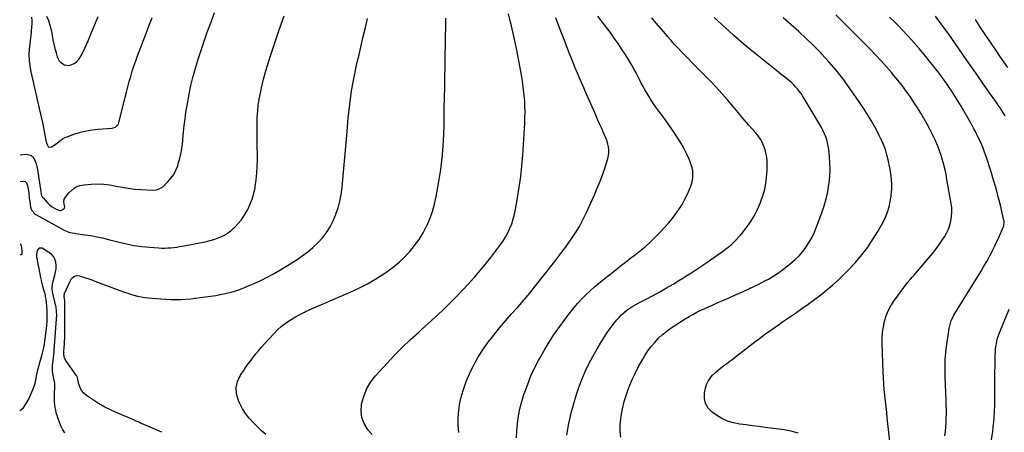
# Model space of a CAD drawing. Units: inches. Extents: x 1921328 to 1926620, y 427213 to 432505.
# Drawn here: x 1921334 to 1922300, y 429969 to 430373 of the extents above; entities that cross this region are included whole.
import ezdxf

# ---------------------------------------------------------------- set-up
doc = ezdxf.new("R2010")
doc.units = ezdxf.units.IN
doc.header["$MEASUREMENT"] = 0
doc.layers.add('7', color=7, linetype='Continuous')
doc.layers.add('8', color=7, linetype='Continuous')

msp = doc.modelspace()

# ---------------------------------------------------------------- linework, layer by layer
at = {"layer": '7', "color": 18}
for points in [[(1921335.05, 430240.98, 1838), (1921340.52, 430241.56, 1838), (1921345.22, 430240.63, 1838), (1921347.03, 430239.16, 1838), (1921348.57, 430237.2, 1838), (1921349.7, 430234.68, 1838), (1921350.67, 430232.11, 1838), (1921351.37, 430229.45, 1838), (1921351.91, 430226.75, 1838), (1921355.2, 430204.56, 1838), (1921355.41, 430202.89, 1838), (1921355.88, 430201.16, 1838), (1921356.46, 430199.86, 1838), (1921356.86, 430199.27, 1838), (1921357.31, 430198.71, 1838), (1921361.93, 430193.77, 1838), (1921363.79, 430191.98, 1838), (1921365.78, 430190.36, 1838), (1921367.94, 430188.98, 1838), (1921370.22, 430187.77, 1838), (1921373.71, 430186.41, 1838), (1921374.83, 430186.38, 1838), (1921376.92, 430187.38, 1838), (1921378.3, 430188.77, 1838), (1921378.68, 430189.86, 1838), (1921378.09, 430193, 1838), (1921377.62, 430195.06, 1838), (1921377.97, 430197.1, 1838), (1921378.5, 430198.06, 1838), (1921382.73, 430203.62, 1838), (1921385.85, 430206.77, 1838), (1921389.32, 430209.27, 1838), (1921393.32, 430210.82, 1838), (1921397.66, 430211.72, 1838), (1921404.69, 430212.25, 1838), (1921410.79, 430212.43, 1838), (1921416.87, 430212.24, 1838), (1921422.9, 430211.51, 1838), (1921428.91, 430210.42, 1838), (1921434.92, 430209.21, 1838), (1921440.96, 430208.2, 1838), (1921447.04, 430207.49, 1838), (1921453.15, 430206.99, 1838), (1921464.63, 430206.34, 1838), (1921468.7, 430206.67, 1838), (1921471.31, 430207.51, 1838), (1921474.67, 430209.75, 1838), (1921479.58, 430214.49, 1838), (1921482.72, 430218.02, 1838), (1921485.47, 430221.78, 1838), (1921487.63, 430225.92, 1838), (1921489.4, 430230.3, 1838), (1921489.99, 430232.17, 1838), (1921491.55, 430237.72, 1838), (1921492.84, 430243.32, 1838), (1921493.73, 430249, 1838), (1921494.36, 430254.73, 1838), (1921494.48, 430256.43, 1838), (1921495.06, 430263.04, 1838), (1921495.74, 430269.63, 1838), (1921496.59, 430276.21, 1838), (1921497.55, 430282.77, 1838), (1921498.61, 430289.39, 1838), (1921500.25, 430298.57, 1838), (1921502.12, 430307.71, 1838), (1921504.34, 430316.76, 1838), (1921506.78, 430325.77, 1838), (1921509.48, 430334.7, 1838), (1921512.3, 430343.6, 1838), (1921515.3, 430352.44, 1838), (1921518.42, 430361.23, 1838), (1921522.41, 430372.11, 1838), (1921525.46, 430380.43, 1838)], [(1921346.14, 430375.84, 1836), (1921346.51, 430372.38, 1836), (1921346.37, 430370.11, 1836), (1921346.04, 430365.47, 1836), (1921345.83, 430363.15, 1836), (1921345.6, 430360.84, 1836), (1921343.87, 430344.69, 1836), (1921343.56, 430339.09, 1836), (1921343.63, 430333.53, 1836), (1921344.26, 430327.99, 1836), (1921345.26, 430322.48, 1836), (1921349.67, 430303.69, 1836), (1921351.01, 430297.95, 1836), (1921352.33, 430292.21, 1836), (1921353.65, 430286.46, 1836), (1921354.95, 430280.71, 1836), (1921356.76, 430272.66, 1836), (1921357.13, 430270.93, 1836), (1921357.83, 430267.47, 1836), (1921358.16, 430265.73, 1836), (1921358.78, 430262.25, 1836), (1921359.09, 430260.51, 1836), (1921359.76, 430256.78, 1836), (1921360.11, 430255.06, 1836), (1921360.99, 430251.69, 1836), (1921362.31, 430248.99, 1836), (1921363.22, 430248.36, 1836), (1921365.57, 430248.7, 1836), (1921371.08, 430252.5, 1836), (1921373.27, 430254.08, 1836), (1921376.46, 430256.57, 1836), (1921378.77, 430257.89, 1836), (1921380.01, 430258.4, 1836), (1921388.59, 430261.46, 1836), (1921394.21, 430263.2, 1836), (1921399.89, 430264.63, 1836), (1921405.67, 430265.59, 1836), (1921411.51, 430266.24, 1836), (1921425.12, 430267.18, 1836), (1921426.24, 430267.35, 1836), (1921428.33, 430268.09, 1836), (1921430.85, 430270.22, 1836), (1921431.37, 430271.18, 1836), (1921431.75, 430272.22, 1836), (1921437.89, 430297.34, 1836), (1921439.18, 430302.49, 1836), (1921440.52, 430307.64, 1836), (1921441.91, 430312.77, 1836), (1921443.34, 430317.89, 1836), (1921444.87, 430322.98, 1836), (1921446.48, 430328.04, 1836), (1921448.23, 430333.06, 1836), (1921450.07, 430338.04, 1836), (1921458.76, 430360.72, 1836), (1921461.57, 430367.96, 1836), (1921464.41, 430375.18, 1836)], [(1921360.84, 430376.95, 1834), (1921362.59, 430372.53, 1834), (1921364.1, 430368.04, 1834), (1921365.26, 430363.44, 1834), (1921366.18, 430358.77, 1834), (1921366.32, 430357.9, 1834), (1921367.07, 430353.64, 1834), (1921367.93, 430349.39, 1834), (1921368.96, 430345.18, 1834), (1921370.1, 430341, 1834), (1921371.23, 430337.15, 1834), (1921373.21, 430333.17, 1834), (1921374.7, 430331.54, 1834), (1921378.43, 430329.18, 1834), (1921382.58, 430328.68, 1834), (1921384.73, 430329.12, 1834), (1921387.99, 430330.61, 1834), (1921390.16, 430332.08, 1834), (1921391.97, 430333.98, 1834), (1921393.54, 430336.17, 1834), (1921394.72, 430338.29, 1834), (1921396.61, 430341.8, 1834), (1921398.41, 430345.37, 1834), (1921400.08, 430348.99, 1834), (1921401.66, 430352.66, 1834), (1921404.99, 430360.83, 1834), (1921408.17, 430368.62, 1834), (1921411.33, 430376.41, 1834)], [(1921680.18, 429966.85, 1846), (1921675.68, 429971.91, 1846), (1921675.59, 429972.02, 1846), (1921672.22, 429977.61, 1846), (1921669.93, 429983.46, 1846), (1921669.28, 429989.71, 1846), (1921669.71, 429996.22, 1846), (1921670.05, 429997.85, 1846), (1921672.17, 430005.12, 1846), (1921675.01, 430012.03, 1846), (1921678.91, 430018.41, 1846), (1921683.52, 430024.42, 1846), (1921694.8, 430036.92, 1846), (1921702.22, 430044.84, 1846), (1921709.82, 430052.57, 1846), (1921717.69, 430060.03, 1846), (1921725.75, 430067.31, 1846), (1921728.08, 430069.34, 1846), (1921735.05, 430075.52, 1846), (1921741.93, 430081.79, 1846), (1921748.69, 430088.19, 1846), (1921755.36, 430094.68, 1846), (1921756.27, 430095.58, 1846), (1921762.38, 430101.74, 1846), (1921768.4, 430107.97, 1846), (1921774.31, 430114.32, 1846), (1921780.13, 430120.73, 1846), (1921780.78, 430121.46, 1846), (1921786.14, 430127.64, 1846), (1921791.4, 430133.91, 1846), (1921796.49, 430140.31, 1846), (1921801.48, 430146.8, 1846), (1921805.4, 430152.04, 1846), (1921808.19, 430156.07, 1846), (1921810.79, 430160.21, 1846), (1921813.09, 430164.52, 1846), (1921815.19, 430168.95, 1846), (1921816.98, 430173.51, 1846), (1921818.55, 430178.14, 1846), (1921819.78, 430182.87, 1846), (1921820.8, 430187.66, 1846), (1921822.76, 430198.75, 1846), (1921824.41, 430209.16, 1846), (1921825.83, 430219.6, 1846), (1921826.91, 430230.07, 1846), (1921827.75, 430240.58, 1846), (1921829.74, 430271.92, 1846), (1921829.98, 430277.39, 1846), (1921830.08, 430282.86, 1846), (1921829.96, 430288.34, 1846), (1921829.71, 430293.81, 1846), (1921829.26, 430299.27, 1846), (1921828.7, 430304.72, 1846), (1921827.96, 430310.15, 1846), (1921827.1, 430315.57, 1846), (1921825.21, 430326.4, 1846), (1921823.33, 430336.66, 1846), (1921821.32, 430346.91, 1846), (1921819.12, 430357.12, 1846), (1921816.8, 430367.3, 1846), (1921815.92, 430370.99, 1846), (1921813.85, 430379.28, 1846)], [(1922188.15, 429957.75, 1858), (1922185.36, 429982.77, 1858), (1922184.73, 429988.42, 1858), (1922184.1, 429994.07, 1858), (1922183.48, 429999.72, 1858), (1922182.86, 430005.38, 1858), (1922182.3, 430011.03, 1858), (1922181.83, 430016.7, 1858), (1922181.49, 430022.37, 1858), (1922181.24, 430028.05, 1858), (1922180.3, 430056.06, 1858), (1922180.34, 430061.56, 1858), (1922180.67, 430067.03, 1858), (1922181.45, 430072.45, 1858), (1922182.52, 430077.84, 1858), (1922184.13, 430083.06, 1858), (1922186.12, 430088.1, 1858), (1922188.71, 430092.87, 1858), (1922191.7, 430097.45, 1858), (1922205.3, 430115.78, 1858), (1922208.04, 430119.16, 1858), (1922209.99, 430121.32, 1858), (1922211.92, 430123.49, 1858), (1922212.87, 430124.59, 1858), (1922225.92, 430139.93, 1858), (1922229.56, 430144.37, 1858), (1922233.1, 430148.9, 1858), (1922236.48, 430153.55, 1858), (1922239.75, 430158.29, 1858), (1922241.34, 430160.67, 1858), (1922243.49, 430164.37, 1858), (1922245.33, 430168.2, 1858), (1922246.72, 430172.21, 1858), (1922247.79, 430176.36, 1858), (1922248.38, 430180.6, 1858), (1922248.66, 430184.85, 1858), (1922248.47, 430189.1, 1858), (1922247.96, 430193.36, 1858), (1922243.84, 430216.9, 1858), (1922242.93, 430221.65, 1858), (1922241.93, 430226.38, 1858), (1922240.77, 430231.08, 1858), (1922239.52, 430235.75, 1858), (1922238.1, 430240.38, 1858), (1922236.56, 430244.95, 1858), (1922234.82, 430249.46, 1858), (1922232.96, 430253.92, 1858), (1922232.2, 430255.64, 1858), (1922229.76, 430260.88, 1858), (1922227.2, 430266.05, 1858), (1922224.45, 430271.12, 1858), (1922221.57, 430276.13, 1858), (1922221.29, 430276.6, 1858), (1922218.13, 430281.77, 1858), (1922214.92, 430286.9, 1858), (1922211.63, 430291.97, 1858), (1922208.27, 430297.02, 1858), (1922207.6, 430298.01, 1858), (1922203.78, 430303.46, 1858), (1922199.85, 430308.82, 1858), (1922195.75, 430314.05, 1858), (1922191.53, 430319.19, 1858), (1922189.8, 430321.23, 1858), (1922184.56, 430327.26, 1858), (1922179.21, 430333.2, 1858), (1922173.73, 430339, 1858), (1922168.15, 430344.72, 1858), (1922134.73, 430378.09, 1858)], [(1922300.86, 430279.28, 1862), (1922299.24, 430281.93, 1862), (1922297.57, 430284.55, 1862), (1922295.88, 430287.15, 1862), (1922294.14, 430289.72, 1862), (1922292.37, 430292.27, 1862), (1922284.97, 430302.8, 1862), (1922279.49, 430310.6, 1862), (1922274.02, 430318.41, 1862), (1922268.56, 430326.23, 1862), (1922263.11, 430334.05, 1862), (1922245.66, 430359.12, 1862), (1922242.47, 430363.61, 1862), (1922239.22, 430368.05, 1862), (1922235.89, 430372.44, 1862), (1922232.5, 430376.78, 1862)], [(1921473.71, 429969.04, 1842), (1921468.33, 429971.42, 1842), (1921462.93, 429973.78, 1842), (1921453.88, 429977.73, 1842), (1921453.01, 429978.11, 1842), (1921451.27, 429978.89, 1842), (1921447.78, 429980.43, 1842), (1921446.91, 429980.8, 1842), (1921430.63, 429987.66, 1842), (1921424.19, 429990.6, 1842), (1921417.88, 429993.8, 1842), (1921411.79, 429997.38, 1842), (1921405.83, 430001.21, 1842), (1921399.98, 430005.23, 1842), (1921397.4, 430007.48, 1842), (1921395.22, 430010, 1842), (1921393.66, 430012.95, 1842), (1921392.51, 430016.18, 1842), (1921391.08, 430022.37, 1842), (1921390.98, 430022.74, 1842), (1921390.45, 430024.17, 1842), (1921390.08, 430024.83, 1842), (1921389.86, 430025.15, 1842), (1921379.54, 430039.58, 1842), (1921378.39, 430041.73, 1842), (1921377.77, 430045.35, 1842), (1921377.76, 430047.84, 1842), (1921378.1, 430052.42, 1842), (1921378.31, 430055.33, 1842), (1921378.47, 430058.25, 1842), (1921378.57, 430061.17, 1842), (1921378.63, 430064.09, 1842), (1921378.84, 430092.98, 1842), (1921378.82, 430094.6, 1842), (1921378.65, 430097.84, 1842), (1921378.21, 430101.87, 1842), (1921378.13, 430103.08, 1842), (1921378.33, 430104.67, 1842), (1921378.47, 430105.04, 1842), (1921383.87, 430117.18, 1842), (1921385.42, 430119.68, 1842), (1921387.59, 430121.67, 1842), (1921390.18, 430122.68, 1842), (1921392.96, 430122.44, 1842), (1921396.1, 430121.42, 1842), (1921399.1, 430120.42, 1842), (1921402.1, 430119.39, 1842), (1921405.08, 430118.33, 1842), (1921408.06, 430117.25, 1842), (1921432.82, 430108.08, 1842), (1921436.22, 430106.86, 1842), (1921439.63, 430105.68, 1842), (1921443.06, 430104.58, 1842), (1921446.51, 430103.52, 1842), (1921449.99, 430102.6, 1842), (1921453.49, 430101.83, 1842), (1921457.04, 430101.27, 1842), (1921460.61, 430100.86, 1842), (1921472.93, 430099.82, 1842), (1921482.67, 430099.34, 1842), (1921492.39, 430099.31, 1842), (1921502.1, 430099.95, 1842), (1921511.79, 430101.03, 1842), (1921526.66, 430103.22, 1842), (1921534.32, 430104.64, 1842), (1921541.87, 430106.44, 1842), (1921549.27, 430108.8, 1842), (1921556.56, 430111.53, 1842), (1921557.98, 430112.12, 1842), (1921564.43, 430114.94, 1842), (1921570.82, 430117.9, 1842), (1921577.12, 430121.06, 1842), (1921583.34, 430124.35, 1842), (1921589.47, 430127.83, 1842), (1921595.54, 430131.42, 1842), (1921601.5, 430135.17, 1842), (1921607.4, 430139.02, 1842), (1921611.6, 430141.85, 1842), (1921616.97, 430145.8, 1842), (1921622.09, 430150.04, 1842), (1921626.82, 430154.7, 1842), (1921631.3, 430159.64, 1842), (1921635.29, 430164.96, 1842), (1921638.89, 430170.52, 1842), (1921641.91, 430176.41, 1842), (1921644.53, 430182.52, 1842), (1921644.59, 430182.68, 1842), (1921646.69, 430189.11, 1842), (1921648.45, 430195.62, 1842), (1921649.69, 430202.24, 1842), (1921650.6, 430208.94, 1842), (1921651.36, 430216.91, 1842), (1921652.37, 430227.65, 1842), (1921653.36, 430238.4, 1842), (1921654.31, 430249.14, 1842), (1921655.24, 430259.9, 1842), (1921656.66, 430276.79, 1842), (1921658.11, 430290.29, 1842), (1921659.95, 430303.73, 1842), (1921662.39, 430317.07, 1842), (1921665.22, 430330.35, 1842), (1921667.3, 430339.13, 1842), (1921669.38, 430347.98, 1842), (1921671.44, 430356.83, 1842), (1921673.47, 430365.69, 1842), (1921675.47, 430374.56, 1842)], [(1921575.8, 429966.77, 1844), (1921571.54, 429970.62, 1844), (1921567.38, 429974.58, 1844), (1921563.28, 429978.62, 1844), (1921559.49, 429982.88, 1844), (1921556.02, 429987.36, 1844), (1921553.03, 429992.19, 1844), (1921550.37, 429997.23, 1844), (1921548.94, 430000.33, 1844), (1921547.18, 430006.67, 1844), (1921546.71, 430012.91, 1844), (1921548.17, 430018.99, 1844), (1921550.93, 430024.97, 1844), (1921554.46, 430030.19, 1844), (1921556.7, 430033.43, 1844), (1921558.98, 430036.64, 1844), (1921561.33, 430039.8, 1844), (1921563.73, 430042.93, 1844), (1921566.2, 430046, 1844), (1921568.7, 430049.04, 1844), (1921571.28, 430052.02, 1844), (1921573.9, 430054.97, 1844), (1921583.94, 430066.02, 1844), (1921587.38, 430069.5, 1844), (1921591, 430072.78, 1844), (1921594.87, 430075.74, 1844), (1921598.92, 430078.49, 1844), (1921604.88, 430082.18, 1844), (1921606.09, 430082.91, 1844), (1921608.55, 430084.3, 1844), (1921611.06, 430085.6, 1844), (1921613.61, 430086.81, 1844), (1921614.9, 430087.4, 1844), (1921622.96, 430090.99, 1844), (1921628.29, 430093.35, 1844), (1921633.62, 430095.69, 1844), (1921638.96, 430098.02, 1844), (1921644.31, 430100.33, 1844), (1921658.65, 430106.51, 1844), (1921667.16, 430110.46, 1844), (1921675.51, 430114.71, 1844), (1921683.61, 430119.42, 1844), (1921691.55, 430124.44, 1844), (1921694.7, 430126.55, 1844), (1921700.74, 430130.96, 1844), (1921706.52, 430135.66, 1844), (1921711.93, 430140.79, 1844), (1921717.08, 430146.2, 1844), (1921721.79, 430152.01, 1844), (1921726.16, 430158.04, 1844), (1921730.03, 430164.4, 1844), (1921733.57, 430170.99, 1844), (1921733.7, 430171.26, 1844), (1921736.74, 430178.25, 1844), (1921739.38, 430185.37, 1844), (1921741.41, 430192.69, 1844), (1921743.04, 430200.14, 1844), (1921745.24, 430212.76, 1844), (1921747.33, 430226.65, 1844), (1921749, 430240.58, 1844), (1921750, 430254.58, 1844), (1921750.58, 430268.62, 1844), (1921750.9, 430286.76, 1844), (1921751.07, 430296.93, 1844), (1921751.25, 430307.1, 1844), (1921751.41, 430317.26, 1844), (1921751.57, 430327.43, 1844), (1921751.61, 430329.9, 1844), (1921751.76, 430338.83, 1844), (1921751.93, 430347.77, 1844), (1921752.13, 430356.7, 1844), (1921752.35, 430365.63, 1844), (1921752.37, 430366.23, 1844), (1921752.46, 430374.86, 1844)], [(1921765.21, 429968.75, 1848), (1921764.59, 429976, 1848), (1921764.62, 429983.28, 1848), (1921765.1, 429990.58, 1848), (1921766.22, 429997.81, 1848), (1921767.75, 430004.93, 1848), (1921769.9, 430011.89, 1848), (1921772.46, 430018.74, 1848), (1921775.67, 430026.3, 1848), (1921779.5, 430034.45, 1848), (1921783.72, 430042.36, 1848), (1921788.53, 430049.93, 1848), (1921793.74, 430057.27, 1848), (1921799.34, 430064.37, 1848), (1921805.04, 430071.37, 1848), (1921810.91, 430078.24, 1848), (1921816.89, 430085.01, 1848), (1921822.9, 430091.78, 1848), (1921828.81, 430098.61, 1848), (1921834.6, 430105.56, 1848), (1921840.29, 430112.58, 1848), (1921849.06, 430123.6, 1848), (1921852.06, 430127.37, 1848), (1921855.05, 430131.16, 1848), (1921858.02, 430134.95, 1848), (1921860.99, 430138.75, 1848), (1921863.93, 430142.57, 1848), (1921866.83, 430146.42, 1848), (1921869.67, 430150.32, 1848), (1921872.47, 430154.24, 1848), (1921875.42, 430158.42, 1848), (1921879.48, 430164.56, 1848), (1921883.31, 430170.84, 1848), (1921886.77, 430177.32, 1848), (1921889.99, 430183.94, 1848), (1921898.04, 430201.72, 1848), (1921900.94, 430208.44, 1848), (1921903.69, 430215.21, 1848), (1921906.2, 430222.08, 1848), (1921908.55, 430229.01, 1848), (1921911.25, 430237.41, 1848), (1921911.92, 430240.19, 1848), (1921912.3, 430242.99, 1848), (1921912.26, 430245.82, 1848), (1921911.94, 430248.67, 1848), (1921911.3, 430251.49, 1848), (1921910.52, 430254.28, 1848), (1921909.55, 430257, 1848), (1921908.43, 430259.67, 1848), (1921907.1, 430262.59, 1848), (1921905.23, 430266.69, 1848), (1921903.37, 430270.8, 1848), (1921901.53, 430274.92, 1848), (1921899.7, 430279.05, 1848), (1921889.24, 430302.85, 1848), (1921886.62, 430308.87, 1848), (1921884.04, 430314.91, 1848), (1921881.5, 430320.96, 1848), (1921879, 430327.04, 1848), (1921876.54, 430333.12, 1848), (1921874.11, 430339.22, 1848), (1921871.71, 430345.34, 1848), (1921869.34, 430351.46, 1848), (1921863.01, 430367.98, 1848), (1921860.12, 430375.34, 1848)], [(1921870.99, 429966.35, 1852), (1921871.94, 429971.96, 1852), (1921873.08, 429977.56, 1852), (1921875.72, 429989.09, 1852), (1921877.78, 429997.18, 1852), (1921880.11, 430005.18, 1852), (1921882.84, 430013.05, 1852), (1921885.83, 430020.84, 1852), (1921889.18, 430028.49, 1852), (1921892.74, 430036.03, 1852), (1921896.62, 430043.41, 1852), (1921900.71, 430050.69, 1852), (1921905.08, 430058.09, 1852), (1921907.96, 430062.73, 1852), (1921910.99, 430067.28, 1852), (1921914.22, 430071.68, 1852), (1921917.58, 430075.99, 1852), (1921920.16, 430079.13, 1852), (1921922.42, 430081.7, 1852), (1921924.8, 430084.17, 1852), (1921927.35, 430086.46, 1852), (1921930.01, 430088.63, 1852), (1921932.8, 430090.64, 1852), (1921935.66, 430092.54, 1852), (1921938.61, 430094.29, 1852), (1921941.63, 430095.93, 1852), (1921948.95, 430099.66, 1852), (1921955.64, 430103.16, 1852), (1921962.27, 430106.77, 1852), (1921968.82, 430110.52, 1852), (1921975.31, 430114.37, 1852), (1921980.75, 430117.68, 1852), (1921984.74, 430120.14, 1852), (1921988.7, 430122.62, 1852), (1921992.64, 430125.15, 1852), (1921996.56, 430127.7, 1852), (1922000.45, 430130.29, 1852), (1922004.33, 430132.9, 1852), (1922008.19, 430135.54, 1852), (1922012.04, 430138.2, 1852), (1922023.67, 430146.33, 1852), (1922028.11, 430149.67, 1852), (1922032.38, 430153.21, 1852), (1922036.39, 430157.04, 1852), (1922040.22, 430161.07, 1852), (1922041.38, 430162.39, 1852), (1922044.4, 430165.98, 1852), (1922047.3, 430169.66, 1852), (1922050, 430173.48, 1852), (1922052.58, 430177.41, 1852), (1922054.94, 430181.46, 1852), (1922057.15, 430185.58, 1852), (1922059.12, 430189.83, 1852), (1922060.95, 430194.15, 1852), (1922061.76, 430196.23, 1852), (1922063.62, 430201.71, 1852), (1922065.15, 430207.26, 1852), (1922066.2, 430212.93, 1852), (1922066.92, 430218.67, 1852), (1922067.49, 430225.64, 1852), (1922067.64, 430229.04, 1852), (1922067.63, 430232.44, 1852), (1922067.36, 430235.82, 1852), (1922066.77, 430240.18, 1852), (1922066.19, 430243.03, 1852), (1922065.47, 430245.84, 1852), (1922064.55, 430248.59, 1852), (1922063.3, 430251.73, 1852), (1922062.14, 430254.14, 1852), (1922060.85, 430256.46, 1852), (1922059.37, 430258.68, 1852), (1922057.77, 430260.81, 1852), (1922056.05, 430262.88, 1852), (1922054.32, 430264.92, 1852), (1922052.54, 430266.93, 1852), (1922049.68, 430270.09, 1852), (1922047.36, 430272.66, 1852), (1922045.06, 430275.26, 1852), (1922042.8, 430277.9, 1852), (1922040.57, 430280.55, 1852), (1922034.19, 430288.28, 1852), (1922028.71, 430294.74, 1852), (1922023.12, 430301.11, 1852), (1922017.37, 430307.33, 1852), (1922011.5, 430313.45, 1852), (1921997.25, 430327.94, 1852), (1921993.8, 430331.45, 1852), (1921990.36, 430334.97, 1852), (1921986.93, 430338.5, 1852), (1921983.5, 430342.03, 1852), (1921980.11, 430345.6, 1852), (1921976.76, 430349.2, 1852), (1921973.49, 430352.87, 1852), (1921970.26, 430356.59, 1852), (1921967.7, 430359.58, 1852), (1921963.23, 430364.83, 1852), (1921958.77, 430370.09, 1852), (1921954.33, 430375.36, 1852)], [(1921923.9, 429964.16, 1854), (1921923.34, 429970.19, 1854), (1921923.45, 429976.24, 1854), (1921924.02, 429982.3, 1854), (1921924.39, 429984.75, 1854), (1921925.74, 429991.99, 1854), (1921927.4, 429999.14, 1854), (1921929.54, 430006.17, 1854), (1921931.99, 430013.11, 1854), (1921932.25, 430013.77, 1854), (1921935.16, 430020.68, 1854), (1921938.29, 430027.48, 1854), (1921941.76, 430034.12, 1854), (1921945.45, 430040.64, 1854), (1921947.59, 430044.2, 1854), (1921950.55, 430048.73, 1854), (1921953.73, 430053.1, 1854), (1921957.23, 430057.21, 1854), (1921960.94, 430061.15, 1854), (1921964.94, 430064.82, 1854), (1921969.08, 430068.3, 1854), (1921973.44, 430071.49, 1854), (1921977.96, 430074.49, 1854), (1921987.22, 430080.21, 1854), (1921990.98, 430082.45, 1854), (1921994.78, 430084.61, 1854), (1921998.65, 430086.65, 1854), (1922002.56, 430088.61, 1854), (1922006.52, 430090.48, 1854), (1922010.49, 430092.32, 1854), (1922014.48, 430094.11, 1854), (1922018.49, 430095.87, 1854), (1922024.81, 430098.59, 1854), (1922031, 430101.29, 1854), (1922037.18, 430104.03, 1854), (1922043.33, 430106.83, 1854), (1922049.47, 430109.65, 1854), (1922054.42, 430111.96, 1854), (1922058.05, 430113.7, 1854), (1922061.67, 430115.49, 1854), (1922065.24, 430117.35, 1854), (1922068.79, 430119.25, 1854), (1922072.27, 430121.28, 1854), (1922075.68, 430123.41, 1854), (1922078.99, 430125.69, 1854), (1922082.23, 430128.09, 1854), (1922090.69, 430134.66, 1854), (1922094.9, 430138.25, 1854), (1922098.87, 430142.08, 1854), (1922102.48, 430146.25, 1854), (1922105.84, 430150.66, 1854), (1922108.82, 430155.33, 1854), (1922111.56, 430160.14, 1854), (1922113.93, 430165.14, 1854), (1922116.05, 430170.27, 1854), (1922121.18, 430184.12, 1854), (1922123.45, 430190.95, 1854), (1922125.41, 430197.86, 1854), (1922126.9, 430204.88, 1854), (1922128.08, 430211.98, 1854), (1922128.23, 430213.16, 1854), (1922128.86, 430219.73, 1854), (1922129.18, 430226.31, 1854), (1922129.04, 430232.9, 1854), (1922128.6, 430239.49, 1854), (1922127.88, 430246.41, 1854), (1922127.44, 430249.52, 1854), (1922126.84, 430252.59, 1854), (1922126.01, 430255.61, 1854), (1922125.03, 430258.59, 1854), (1922123.85, 430261.5, 1854), (1922122.56, 430264.37, 1854), (1922121.13, 430267.17, 1854), (1922119.59, 430269.91, 1854), (1922103.82, 430296.34, 1854), (1922102.31, 430298.74, 1854), (1922100.72, 430301.1, 1854), (1922099.02, 430303.38, 1854), (1922097.26, 430305.6, 1854), (1922095.37, 430307.73, 1854), (1922093.42, 430309.78, 1854), (1922091.34, 430311.71, 1854), (1922088.6, 430314.05, 1854), (1922086.09, 430316.08, 1854), (1922083.58, 430318.1, 1854), (1922081.05, 430320.1, 1854), (1922078.52, 430322.1, 1854), (1922067.08, 430331.1, 1854), (1922058.89, 430337.66, 1854), (1922050.79, 430344.33, 1854), (1922042.81, 430351.14, 1854), (1922034.91, 430358.06, 1854), (1922030.4, 430362.09, 1854), (1922022.93, 430368.85, 1854), (1922015.53, 430375.68, 1854)], [(1922098.04, 429968.15, 1856), (1922094.62, 429969.24, 1856), (1922091.18, 429970.18, 1856), (1922087.67, 429970.91, 1856), (1922084.14, 429971.48, 1856), (1922065.7, 429973.89, 1856), (1922059.44, 429974.71, 1856), (1922053.17, 429975.52, 1856), (1922046.91, 429976.31, 1856), (1922040.64, 429977.1, 1856), (1922034.54, 429978.33, 1856), (1922028.66, 429980.11, 1856), (1922023.09, 429982.73, 1856), (1922017.75, 429985.91, 1856), (1922013.54, 429988.84, 1856), (1922009.68, 429992.78, 1856), (1922006.96, 429997.16, 1856), (1922005.96, 430002.22, 1856), (1922006.09, 430007.73, 1856), (1922007.06, 430012.3, 1856), (1922008.14, 430015.81, 1856), (1922009.59, 430019.13, 1856), (1922011.59, 430022.14, 1856), (1922013.95, 430024.95, 1856), (1922016.79, 430027.67, 1856), (1922019.45, 430030.04, 1856), (1922022.23, 430032.29, 1856), (1922025.07, 430034.45, 1856), (1922027.97, 430036.56, 1856), (1922030.85, 430038.68, 1856), (1922033.71, 430040.83, 1856), (1922036.56, 430043, 1856), (1922056.81, 430058.54, 1856), (1922059.86, 430060.86, 1856), (1922062.92, 430063.17, 1856), (1922066, 430065.45, 1856), (1922069.1, 430067.71, 1856), (1922072.21, 430069.95, 1856), (1922075.33, 430072.17, 1856), (1922078.47, 430074.38, 1856), (1922081.61, 430076.57, 1856), (1922095.17, 430085.93, 1856), (1922101.45, 430090.32, 1856), (1922107.71, 430094.76, 1856), (1922113.9, 430099.28, 1856), (1922120.07, 430103.84, 1856), (1922126.1, 430108.56, 1856), (1922131.98, 430113.46, 1856), (1922137.63, 430118.61, 1856), (1922143.14, 430123.93, 1856), (1922147.7, 430128.53, 1856), (1922154.23, 430135.57, 1856), (1922160.44, 430142.87, 1856), (1922166.16, 430150.56, 1856), (1922171.55, 430158.51, 1856), (1922176.09, 430165.69, 1856), (1922178.8, 430170.32, 1856), (1922181.31, 430175.06, 1856), (1922183.49, 430179.95, 1856), (1922185.47, 430184.95, 1856), (1922187.04, 430190.07, 1856), (1922188.31, 430195.25, 1856), (1922189.11, 430200.53, 1856), (1922189.61, 430205.86, 1856), (1922189.63, 430206.22, 1856), (1922189.68, 430211.76, 1856), (1922189.45, 430217.28, 1856), (1922188.79, 430222.76, 1856), (1922187.85, 430228.22, 1856), (1922186.21, 430235.94, 1856), (1922184.93, 430241.08, 1856), (1922183.41, 430246.15, 1856), (1922181.55, 430251.09, 1856), (1922179.45, 430255.96, 1856), (1922177.11, 430260.73, 1856), (1922174.67, 430265.44, 1856), (1922172.09, 430270.08, 1856), (1922169.41, 430274.67, 1856), (1922168.48, 430276.21, 1856), (1922165.22, 430281.5, 1856), (1922161.88, 430286.74, 1856), (1922158.45, 430291.92, 1856), (1922154.94, 430297.05, 1856), (1922147.92, 430307.13, 1856), (1922141.62, 430315.72, 1856), (1922135.07, 430324.11, 1856), (1922128.13, 430332.18, 1856), (1922120.94, 430340.04, 1856), (1922120.07, 430340.95, 1856), (1922113.02, 430348.1, 1856), (1922105.85, 430355.1, 1856), (1922098.47, 430361.9, 1856), (1922090.97, 430368.55, 1856), (1922083.07, 430375.36, 1856)], [(1922303.43, 430326.54, 1864), (1922299.55, 430332.03, 1864), (1922295.74, 430337.56, 1864), (1922291.97, 430343.12, 1864), (1922287.17, 430350.29, 1864), (1922282.01, 430358.02, 1864), (1922276.86, 430365.76, 1864), (1922271.73, 430373.52, 1864)], [(1921334.84, 430153.9, 1842), (1921335.04, 430153.85, 1842), (1921335.69, 430152.91, 1842), (1921336.03, 430151.55, 1842), (1921336.27, 430150.09, 1842), (1921336.57, 430146.19, 1842), (1921336.43, 430143.72, 1842), (1921335.92, 430143.07, 1842), (1921335.1, 430143.1, 1842), (1921334.82, 430143.32, 1842)], [(1922287.47, 429961.61, 1862), (1922288.7, 429969.96, 1862), (1922289.3, 429974.54, 1862), (1922289.81, 429979.13, 1862), (1922290.18, 429983.73, 1862), (1922290.47, 429988.35, 1862), (1922290.6, 429991.08, 1862), (1922290.72, 429994.33, 1862), (1922290.8, 429997.58, 1862), (1922290.83, 430000.84, 1862), (1922290.81, 430004.1, 1862), (1922290.78, 430007.35, 1862), (1922290.77, 430010.61, 1862), (1922290.78, 430013.86, 1862), (1922290.82, 430017.12, 1862), (1922291.22, 430044.71, 1862), (1922291.33, 430047.52, 1862), (1922291.53, 430050.32, 1862), (1922291.87, 430053.1, 1862), (1922292.3, 430055.88, 1862), (1922292.88, 430058.63, 1862), (1922293.57, 430061.34, 1862), (1922294.43, 430064.01, 1862), (1922295.39, 430066.64, 1862), (1922304.71, 430089.8, 1862)]]:
    msp.add_polyline3d(points, dxfattribs=at)
at = {"layer": '8', "color": 18}
for points in [[(1921334.99, 430214.95, 1840), (1921338.16, 430215.25, 1840), (1921339.91, 430214.89, 1840), (1921341.15, 430213.61, 1840), (1921342.37, 430209.73, 1840), (1921343.26, 430203.25, 1840), (1921343.39, 430202.24, 1840), (1921343.63, 430200.2, 1840), (1921343.84, 430198.17, 1840), (1921344.27, 430195.12, 1840), (1921345.16, 430189.83, 1840), (1921345.43, 430188.69, 1840), (1921346.29, 430186.56, 1840), (1921349.29, 430183.11, 1840), (1921350.27, 430182.48, 1840), (1921378.21, 430167.1, 1840), (1921380.91, 430165.86, 1840), (1921383.76, 430165, 1840), (1921388.18, 430164.16, 1840), (1921389.66, 430163.93, 1840), (1921398.36, 430162.71, 1840), (1921404.17, 430161.79, 1840), (1921409.95, 430160.73, 1840), (1921415.7, 430159.48, 1840), (1921421.42, 430158.09, 1840), (1921431.92, 430155.33, 1840), (1921439.29, 430153.62, 1840), (1921446.71, 430152.18, 1840), (1921454.19, 430151.16, 1840), (1921461.72, 430150.42, 1840), (1921471.05, 430149.77, 1840), (1921473.95, 430149.64, 1840), (1921476.85, 430149.59, 1840), (1921479.75, 430149.69, 1840), (1921482.65, 430149.88, 1840), (1921485.54, 430150.19, 1840), (1921488.42, 430150.55, 1840), (1921491.29, 430151, 1840), (1921494.15, 430151.51, 1840), (1921517.52, 430156.06, 1840), (1921521.2, 430156.91, 1840), (1921524.83, 430157.94, 1840), (1921528.37, 430159.22, 1840), (1921531.86, 430160.66, 1840), (1921535.2, 430162.4, 1840), (1921538.41, 430164.33, 1840), (1921541.4, 430166.58, 1840), (1921544.27, 430169.02, 1840), (1921545.54, 430170.22, 1840), (1921548.75, 430173.56, 1840), (1921551.72, 430177.08, 1840), (1921554.34, 430180.87, 1840), (1921556.72, 430184.85, 1840), (1921557.82, 430186.89, 1840), (1921560.3, 430192.11, 1840), (1921562.43, 430197.45, 1840), (1921564.04, 430202.98, 1840), (1921565.3, 430208.62, 1840), (1921565.54, 430210.01, 1840), (1921566.46, 430216.46, 1840), (1921567.15, 430222.92, 1840), (1921567.48, 430229.42, 1840), (1921567.57, 430235.93, 1840), (1921567.31, 430254.34, 1840), (1921567.26, 430260.27, 1840), (1921567.28, 430266.19, 1840), (1921567.37, 430272.12, 1840), (1921567.51, 430278.04, 1840), (1921567.87, 430283.94, 1840), (1921568.44, 430289.82, 1840), (1921569.35, 430295.65, 1840), (1921570.48, 430301.45, 1840), (1921571.66, 430306.7, 1840), (1921573.67, 430315.07, 1840), (1921575.86, 430323.39, 1840), (1921578.31, 430331.64, 1840), (1921580.92, 430339.84, 1840), (1921587.92, 430360.64, 1840), (1921590.81, 430368.9, 1840), (1921593.84, 430377.11, 1840)], [(1921821.72, 429963.48, 1850), (1921822.02, 429970.26, 1850), (1921822.58, 429977.03, 1850), (1921822.68, 429977.92, 1850), (1921823.73, 429985.08, 1850), (1921825.08, 429992.18, 1850), (1921826.88, 429999.17, 1850), (1921828.99, 430006.1, 1850), (1921829.78, 430008.43, 1850), (1921832.7, 430016.38, 1850), (1921835.88, 430024.23, 1850), (1921839.45, 430031.91, 1850), (1921843.27, 430039.47, 1850), (1921844.13, 430041.09, 1850), (1921848.75, 430049.27, 1850), (1921853.6, 430057.31, 1850), (1921858.78, 430065.13, 1850), (1921864.2, 430072.81, 1850), (1921871.17, 430082.26, 1850), (1921874.64, 430086.8, 1850), (1921878.22, 430091.25, 1850), (1921881.95, 430095.57, 1850), (1921885.78, 430099.81, 1850), (1921889.78, 430103.89, 1850), (1921893.89, 430107.84, 1850), (1921898.17, 430111.62, 1850), (1921902.56, 430115.27, 1850), (1921919, 430128.35, 1850), (1921923.84, 430132.16, 1850), (1921928.71, 430135.94, 1850), (1921933.62, 430139.68, 1850), (1921938.55, 430143.38, 1850), (1921943.4, 430147.16, 1850), (1921948.13, 430151.1, 1850), (1921952.67, 430155.25, 1850), (1921957.08, 430159.54, 1850), (1921962.9, 430165.49, 1850), (1921966.82, 430169.65, 1850), (1921970.63, 430173.92, 1850), (1921974.26, 430178.34, 1850), (1921977.78, 430182.85, 1850), (1921981.05, 430187.54, 1850), (1921984.08, 430192.36, 1850), (1921986.77, 430197.39, 1850), (1921989.23, 430202.54, 1850), (1921992.57, 430210.23, 1850), (1921993.6, 430213.13, 1850), (1921994.36, 430216.08, 1850), (1921994.71, 430219.11, 1850), (1921994.78, 430222.19, 1850), (1921994.48, 430225.27, 1850), (1921993.97, 430228.3, 1850), (1921993.14, 430231.27, 1850), (1921992.1, 430234.18, 1850), (1921991.03, 430236.76, 1850), (1921989.18, 430240.88, 1850), (1921987.2, 430244.92, 1850), (1921985.02, 430248.86, 1850), (1921982.69, 430252.72, 1850), (1921976.23, 430262.86, 1850), (1921973.41, 430267.15, 1850), (1921970.51, 430271.37, 1850), (1921967.49, 430275.52, 1850), (1921964.39, 430279.6, 1850), (1921964.26, 430279.77, 1850), (1921961.23, 430283.77, 1850), (1921958.28, 430287.84, 1850), (1921955.46, 430291.99, 1850), (1921952.73, 430296.2, 1850), (1921951.34, 430298.42, 1850), (1921949.42, 430301.6, 1850), (1921947.56, 430304.81, 1850), (1921945.79, 430308.08, 1850), (1921944.1, 430311.38, 1850), (1921942.42, 430314.7, 1850), (1921940.72, 430318, 1850), (1921938.95, 430321.27, 1850), (1921937.15, 430324.53, 1850), (1921934.65, 430328.97, 1850), (1921931.49, 430334.38, 1850), (1921928.22, 430339.71, 1850), (1921924.78, 430344.95, 1850), (1921921.24, 430350.11, 1850), (1921917.5, 430355.39, 1850), (1921914.37, 430359.75, 1850), (1921911.22, 430364.08, 1850), (1921908.01, 430368.37, 1850), (1921904.78, 430372.64, 1850), (1921901.57, 430376.93, 1850)], [(1922241.82, 429965.58, 1860), (1922242.31, 429969.86, 1860), (1922242.72, 429974.14, 1860), (1922243, 429978.44, 1860), (1922243.19, 429982.74, 1860), (1922243.27, 429987.05, 1860), (1922243.3, 429991.36, 1860), (1922243.23, 429995.66, 1860), (1922243.1, 429999.97, 1860), (1922242.15, 430023.7, 1860), (1922242.05, 430027.05, 1860), (1922242, 430030.4, 1860), (1922242.01, 430033.74, 1860), (1922242.07, 430037.09, 1860), (1922242.22, 430040.43, 1860), (1922242.44, 430043.77, 1860), (1922242.78, 430047.1, 1860), (1922243.19, 430050.42, 1860), (1922246.05, 430070.92, 1860), (1922246.84, 430074.8, 1860), (1922248.12, 430078.55, 1860), (1922249.77, 430082.17, 1860), (1922250.72, 430083.92, 1860), (1922251.72, 430085.64, 1860), (1922277.28, 430127.08, 1860), (1922280.1, 430131.77, 1860), (1922282.84, 430136.5, 1860), (1922285.47, 430141.29, 1860), (1922288.02, 430146.12, 1860), (1922288.97, 430147.96, 1860), (1922290.95, 430151.93, 1860), (1922292.86, 430155.92, 1860), (1922294.67, 430159.96, 1860), (1922296.41, 430164.03, 1860), (1922299.22, 430170.8, 1860), (1922299.47, 430171.51, 1860), (1922299.85, 430176.02, 1860), (1922299.71, 430176.77, 1860), (1922296.22, 430191.72, 1860), (1922294.19, 430199.91, 1860), (1922292.02, 430208.07, 1860), (1922289.65, 430216.17, 1860), (1922287.13, 430224.22, 1860), (1922282.17, 430239.41, 1860), (1922280.75, 430243.5, 1860), (1922279.24, 430247.56, 1860), (1922277.58, 430251.56, 1860), (1922275.82, 430255.52, 1860), (1922273.95, 430259.43, 1860), (1922272, 430263.3, 1860), (1922269.96, 430267.12, 1860), (1922267.86, 430270.91, 1860), (1922257.74, 430288.63, 1860), (1922256.17, 430291.32, 1860), (1922254.58, 430293.99, 1860), (1922252.93, 430296.63, 1860), (1922251.26, 430299.25, 1860), (1922249.54, 430301.85, 1860), (1922247.81, 430304.44, 1860), (1922246.04, 430307, 1860), (1922244.25, 430309.54, 1860), (1922242, 430312.71, 1860), (1922239.05, 430316.8, 1860), (1922236.06, 430320.88, 1860), (1922233.02, 430324.91, 1860), (1922229.94, 430328.92, 1860), (1922229.77, 430329.15, 1860), (1922226.54, 430333.22, 1860), (1922223.27, 430337.26, 1860), (1922219.93, 430341.23, 1860), (1922216.54, 430345.17, 1860), (1922208.95, 430353.83, 1860), (1922204.82, 430358.42, 1860), (1922200.63, 430362.95, 1860), (1922196.32, 430367.37, 1860), (1922191.95, 430371.72, 1860), (1922187.52, 430376.02, 1860)], [(1921378.63, 429968.66, 1840), (1921376.78, 429971.52, 1840), (1921375.27, 429974.62, 1840), (1921374.61, 429976.22, 1840), (1921371.97, 429983.1, 1840), (1921371.11, 429985.61, 1840), (1921370.35, 429988.15, 1840), (1921369.75, 429990.73, 1840), (1921369.26, 429993.34, 1840), (1921368.93, 429995.97, 1840), (1921368.68, 429998.62, 1840), (1921368.58, 430001.27, 1840), (1921368.56, 430003.92, 1840), (1921368.81, 430016.49, 1840), (1921368.67, 430018.69, 1840), (1921367.6, 430022.99, 1840), (1921367.13, 430025.17, 1840), (1921366.6, 430028.54, 1840), (1921366.47, 430032.26, 1840), (1921366.6, 430034.13, 1840), (1921368.16, 430047.45, 1840), (1921368.21, 430047.95, 1840), (1921368.31, 430048.96, 1840), (1921368.35, 430049.46, 1840), (1921370.65, 430079.91, 1840), (1921370.79, 430083.67, 1840), (1921370.61, 430087.43, 1840), (1921370.09, 430091.96, 1840), (1921369.92, 430092.73, 1840), (1921366.66, 430106.56, 1840), (1921366.17, 430110.08, 1840), (1921366.55, 430114.78, 1840), (1921366.84, 430115.93, 1840), (1921368.98, 430123.17, 1840), (1921369.68, 430126.28, 1840), (1921370.09, 430129.41, 1840), (1921370.08, 430132.57, 1840), (1921369.79, 430135.75, 1840), (1921368.89, 430138.67, 1840), (1921367.57, 430141.31, 1840), (1921365.59, 430143.5, 1840), (1921363.18, 430145.39, 1840), (1921356.37, 430149.37, 1840), (1921353.48, 430149.54, 1840), (1921351.65, 430147.29, 1840), (1921350.87, 430143.49, 1840), (1921350.96, 430141.4, 1840), (1921351.14, 430140.36, 1840), (1921351.23, 430139.84, 1840), (1921352.63, 430132.31, 1840), (1921353.1, 430129.77, 1840), (1921353.59, 430127.23, 1840), (1921354.07, 430124.7, 1840), (1921354.57, 430122.16, 1840), (1921355.39, 430118.05, 1840), (1921355.84, 430116.15, 1840), (1921356.89, 430112.4, 1840), (1921358.22, 430107.8, 1840), (1921358.95, 430105.02, 1840), (1921359.57, 430102.21, 1840), (1921360.04, 430099.38, 1840), (1921360.4, 430096.53, 1840), (1921360.79, 430092.59, 1840), (1921361.11, 430087.75, 1840), (1921361.23, 430082.91, 1840), (1921361.03, 430078.08, 1840), (1921360.62, 430073.25, 1840), (1921359.16, 430060.73, 1840), (1921358.41, 430055.58, 1840), (1921357.49, 430050.46, 1840), (1921356.28, 430045.41, 1840), (1921354.89, 430040.39, 1840), (1921353.64, 430036.29, 1840), (1921352.79, 430033.34, 1840), (1921352, 430030.37, 1840), (1921351.32, 430027.38, 1840), (1921350.7, 430024.37, 1840), (1921349.83, 430019.81, 1840), (1921349.7, 430019.06, 1840), (1921349.29, 430016.84, 1840), (1921348.47, 430013.94, 1840), (1921347.13, 430010.59, 1840), (1921345.79, 430007.45, 1840), (1921344.79, 430005.25, 1840), (1921342.94, 430001.58, 1840), (1921340.85, 429998.05, 1840), (1921337.07, 429992.14, 1840), (1921334.45, 429990.2, 1840)]]:
    msp.add_polyline3d(points, dxfattribs=at)

doc.saveas('drawing.dxf')
